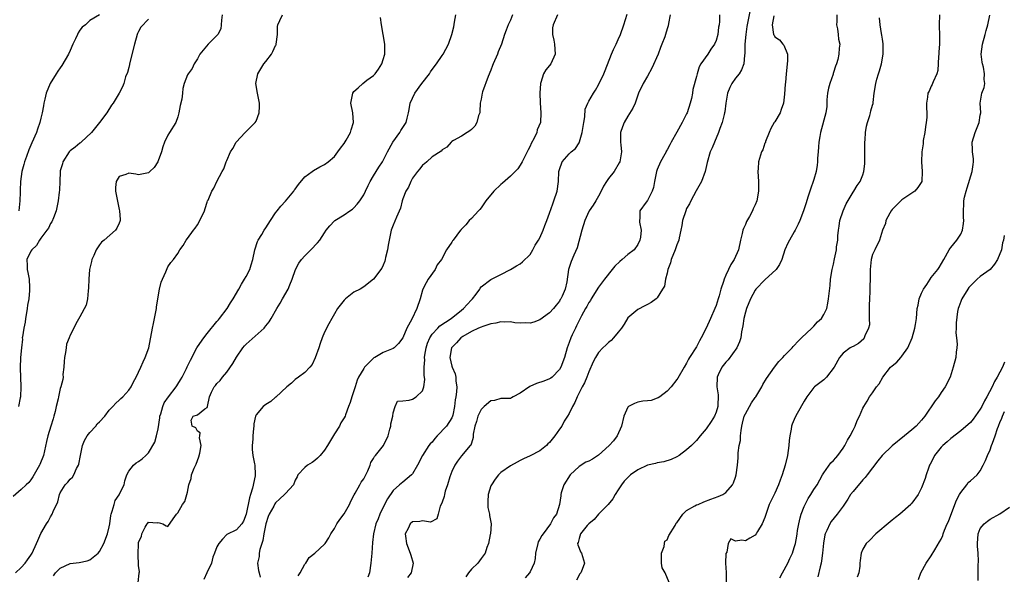
# Model space of a CAD drawing. Units: inches. Extents: x 2535000 to 2538000, y 1548000 to 1551000.
# Drawn here: x 2536855 to 2537056, y 1548443 to 1548556 of the extents above; entities that cross this region are included whole.
import ezdxf

# ---------------------------------------------------------------- set-up
doc = ezdxf.new("R2010")
doc.units = ezdxf.units.IN
doc.header["$MEASUREMENT"] = 0
doc.layers.add('LD25351548_2ft', color=21, linetype='Continuous')

msp = doc.modelspace()

# ---------------------------------------------------------------- linework, layer by layer
at = {"layer": 'LD25351548_2ft'}
for points, elevation in [([(2537003.96, 1548558.04), (2537003.34, 1548555), (2537003.33, 1548554.67), (2537003.06, 1548553), (2537002.9, 1548551), (2537002.88, 1548549.12), (2537002.8, 1548548.8), (2537002.66, 1548547), (2537002.22, 1548545.78), (2537001.7, 1548545), (2537001, 1548544.09), (2537000.22, 1548543), (2536999.79, 1548542.21), (2536999.36, 1548541), (2536999.01, 1548539), (2536998.81, 1548537.19), (2536998.76, 1548537), (2536998.64, 1548536.64), (2536998.26, 1548535), (2536997.77, 1548533.77), (2536997.5, 1548533), (2536996.66, 1548531), (2536996.18, 1548529.82), (2536995.79, 1548529), (2536995.18, 1548526.82), (2536994.8, 1548525), (2536994.01, 1548523), (2536992.92, 1548521.08), (2536991.84, 1548519), (2536991.58, 1548518.42), (2536991, 1548517.42), (2536990.8, 1548517), (2536990.12, 1548515), (2536989.99, 1548514.01), (2536989.8, 1548513), (2536989.47, 1548511.47), (2536989.41, 1548511), (2536989, 1548510.04), (2536988.64, 1548509), (2536987.82, 1548507), (2536987.67, 1548506.33), (2536987.17, 1548505), (2536987, 1548504.22), (2536986.68, 1548503), (2536986.45, 1548501.55), (2536986.09, 1548501), (2536985, 1548499.19), (2536984.78, 1548499), (2536983.73, 1548498.27), (2536983, 1548497.84), (2536982.46, 1548497.54), (2536981, 1548496.83), (2536979, 1548495.13), (2536978.2, 1548493.8), (2536977.65, 1548493), (2536977, 1548492.15), (2536976.06, 1548491), (2536975.54, 1548490.46), (2536975, 1548490.06), (2536974.47, 1548489.53), (2536973.9, 1548489), (2536973, 1548488.06), (2536972.36, 1548487), (2536971.91, 1548486.09), (2536971, 1548484.1), (2536970.57, 1548483), (2536970.15, 1548481.85), (2536969.62, 1548481), (2536968.61, 1548479), (2536968.17, 1548477.83), (2536967.69, 1548477), (2536967, 1548475.56), (2536966.66, 1548475), (2536965.98, 1548474.02), (2536965.47, 1548473), (2536965, 1548472.39), (2536964.05, 1548471), (2536963, 1548469.66), (2536962.66, 1548469.34), (2536962.36, 1548469), (2536961, 1548467.94), (2536959, 1548466.92), (2536957.67, 1548466.33), (2536957, 1548465.93), (2536956.35, 1548465.65), (2536955, 1548464.84), (2536953, 1548463.53), (2536952.52, 1548463), (2536951.84, 1548462.16), (2536951.09, 1548461), (2536951, 1548460.81), (2536950.41, 1548459), (2536950.39, 1548457.61), (2536950.34, 1548457), (2536950.37, 1548456.37), (2536950.73, 1548455), (2536950.73, 1548454.73), (2536951.06, 1548453), (2536950.9, 1548451), (2536950.86, 1548450.86), (2536950.47, 1548449), (2536950.19, 1548448.19), (2536949.81, 1548447), (2536949, 1548445.96), (2536948.32, 1548445), (2536947, 1548443.75), (2536946.43, 1548443), (2536945.84, 1548442.16)], 8112), ([(2536896.07, 1548557), (2536895.92, 1548555.92), (2536895.89, 1548555), (2536895.81, 1548554.19), (2536895.18, 1548553), (2536895, 1548552.78), (2536893.19, 1548551), (2536892.19, 1548549.81), (2536891.49, 1548549), (2536891, 1548548.03), (2536890.37, 1548547), (2536889.95, 1548546.05), (2536889.11, 1548545), (2536889, 1548544.79), (2536888.29, 1548543), (2536888.02, 1548541.98), (2536887.95, 1548541), (2536887.8, 1548539.8), (2536887.47, 1548538.53), (2536887.23, 1548537), (2536887, 1548536.17), (2536886.61, 1548535), (2536885.34, 1548533), (2536885, 1548532.41), (2536884.31, 1548531), (2536883.94, 1548530.06), (2536883.68, 1548529), (2536883, 1548527.21), (2536882.9, 1548527), (2536882.16, 1548525.84), (2536881.32, 1548525), (2536881, 1548524.71), (2536880.69, 1548524.69), (2536879, 1548524.34), (2536878.45, 1548524.45), (2536877, 1548524.66), (2536876.42, 1548524.42), (2536875, 1548523.96), (2536874.38, 1548523), (2536874.28, 1548521.72), (2536874.29, 1548521), (2536875, 1548517.26), (2536875.09, 1548517), (2536875.2, 1548515.2), (2536875.23, 1548515), (2536875.17, 1548514.83), (2536875, 1548514.49), (2536874.58, 1548513.42), (2536874.25, 1548513), (2536871.97, 1548511), (2536871.44, 1548510.56), (2536871, 1548510.03), (2536870.3, 1548509), (2536869.85, 1548507.85), (2536869.46, 1548507), (2536869.39, 1548506.61), (2536868.99, 1548504.99), (2536868.81, 1548503), (2536868.79, 1548501.21), (2536868.66, 1548500.66), (2536868.53, 1548499), (2536868.28, 1548497.72), (2536867, 1548495.32), (2536866.14, 1548493.86), (2536865.77, 1548493), (2536865, 1548491.55), (2536864.81, 1548491), (2536864.28, 1548489.72), (2536864.17, 1548489), (2536864.05, 1548488.05), (2536863.84, 1548487), (2536863.81, 1548486.19), (2536863.71, 1548485), (2536863.54, 1548483.54), (2536863.55, 1548483), (2536863.49, 1548482.51), (2536863.11, 1548481), (2536863, 1548480.65), (2536862.61, 1548479), (2536862.55, 1548478.55), (2536862.17, 1548477), (2536861.96, 1548475.96), (2536861.69, 1548475), (2536861.52, 1548474.48), (2536861.08, 1548473), (2536860.43, 1548471), (2536860.15, 1548469.85), (2536859.53, 1548467), (2536858.83, 1548465.17), (2536858.76, 1548465), (2536857.38, 1548462.62), (2536857, 1548462), (2536856.55, 1548461.45), (2536856.02, 1548461), (2536855, 1548460.01), (2536853.37, 1548458.63)], 8094), ([(2536853.81, 1548443), (2536855, 1548444.11), (2536855.79, 1548445), (2536856.32, 1548445.68), (2536857, 1548446.64), (2536857.23, 1548447), (2536858.16, 1548449), (2536858.38, 1548449.62), (2536859, 1548451.03), (2536860.14, 1548453), (2536860.5, 1548453.5), (2536861, 1548454.45), (2536861.34, 1548455), (2536861.52, 1548455.52), (2536862.52, 1548457.48), (2536862.86, 1548459), (2536863, 1548459.33), (2536864.02, 1548461), (2536864.5, 1548461.5), (2536865, 1548462.15), (2536865.48, 1548462.52), (2536865.74, 1548463), (2536866.32, 1548464.32), (2536866.72, 1548465), (2536866.79, 1548465.21), (2536867.09, 1548467), (2536867.52, 1548469), (2536867.93, 1548470.07), (2536868.47, 1548471), (2536869, 1548471.7), (2536870.23, 1548473), (2536870.56, 1548473.44), (2536871, 1548473.86), (2536872.09, 1548475), (2536873, 1548476.25), (2536873.71, 1548477), (2536874.31, 1548477.69), (2536875, 1548478.32), (2536875.38, 1548478.62), (2536875.8, 1548479), (2536877, 1548480.34), (2536877.45, 1548481), (2536877.94, 1548482.06), (2536878.47, 1548483), (2536879.45, 1548485), (2536879.9, 1548486.1), (2536880.36, 1548487), (2536881.08, 1548489), (2536881.82, 1548493), (2536882.06, 1548493.94), (2536882.65, 1548497), (2536882.67, 1548497.33), (2536883.29, 1548501), (2536883.6, 1548502.4), (2536883.85, 1548503), (2536884.54, 1548504.54), (2536884.8, 1548505.2), (2536885, 1548505.56), (2536885.61, 1548506.39), (2536886.14, 1548507), (2536887, 1548508.28), (2536887.45, 1548509), (2536888.08, 1548509.92), (2536888.73, 1548511), (2536889, 1548511.31), (2536890.2, 1548513), (2536890.55, 1548513.45), (2536891, 1548514.11), (2536891.54, 1548515), (2536892.46, 1548517), (2536892.58, 1548517.42), (2536893, 1548518.77), (2536893.09, 1548519), (2536893.19, 1548519.19), (2536893.99, 1548521), (2536894.4, 1548521.6), (2536895, 1548522.94), (2536896.07, 1548525), (2536896.42, 1548525.58), (2536896.89, 1548527), (2536897, 1548527.23), (2536897.75, 1548529), (2536898.28, 1548529.72), (2536898.96, 1548531), (2536900.76, 1548533), (2536902.84, 1548535), (2536903, 1548535.29), (2536903.62, 1548537), (2536903.71, 1548538.29), (2536903.7, 1548539), (2536903.32, 1548541), (2536902.97, 1548543), (2536903.38, 1548545), (2536903.99, 1548546.01), (2536904.61, 1548547), (2536905, 1548547.52), (2536906.15, 1548549), (2536906.44, 1548549.56), (2536907, 1548550.76), (2536907.1, 1548550.9), (2536907.14, 1548551), (2536907.4, 1548553), (2536907.39, 1548554.61), (2536907.42, 1548555), (2536907.87, 1548555.87), (2536908.42, 1548557)], 8096), ([(2536881, 1548556.16), (2536879.47, 1548554.53), (2536879, 1548553.62), (2536878.79, 1548553.21), (2536878.72, 1548553), (2536878.16, 1548551), (2536877.13, 1548547), (2536877.12, 1548546.88), (2536877, 1548546.27), (2536876.74, 1548545.26), (2536876.33, 1548544.33), (2536875.96, 1548543), (2536875.7, 1548542.3), (2536875, 1548541), (2536873.79, 1548539), (2536873.46, 1548538.54), (2536872.5, 1548537), (2536871, 1548535), (2536869.4, 1548533), (2536867.24, 1548531), (2536867.11, 1548530.89), (2536867, 1548530.83), (2536866.02, 1548529.98), (2536865, 1548529.24), (2536864.79, 1548529), (2536863.5, 1548527), (2536863.42, 1548526.58), (2536863, 1548525.13), (2536862.97, 1548524.97), (2536862.87, 1548523), (2536862.81, 1548521.19), (2536862.78, 1548520.78), (2536862.59, 1548519), (2536862.15, 1548517), (2536861.57, 1548515.57), (2536861.27, 1548514.73), (2536861, 1548514.36), (2536860.56, 1548513.44), (2536860.26, 1548513), (2536859, 1548511.38), (2536858.74, 1548511), (2536858.12, 1548509.88), (2536857.16, 1548509), (2536857, 1548508.74), (2536856.16, 1548507), (2536856.2, 1548505.8), (2536856.2, 1548505), (2536856.37, 1548504.37), (2536856.63, 1548503), (2536856.69, 1548501.31), (2536856.73, 1548501), (2536856.72, 1548500.72), (2536856.54, 1548499), (2536856.31, 1548497.69), (2536856.25, 1548497), (2536856.11, 1548496.11), (2536855.91, 1548495), (2536855.8, 1548494.2), (2536855.55, 1548493), (2536855.24, 1548491.24), (2536855.23, 1548491), (2536855.25, 1548490.75), (2536855.03, 1548489), (2536854.88, 1548487), (2536854.89, 1548486.89), (2536854.77, 1548485), (2536854.81, 1548484.81), (2536854.83, 1548483), (2536854.93, 1548481), (2536854.83, 1548479), (2536854.77, 1548478.77), (2536854.44, 1548477)], 8092), ([(2536871, 1548557.03), (2536869, 1548555.85), (2536868.12, 1548555), (2536867.49, 1548554.51), (2536867, 1548553.88), (2536866.66, 1548553.34), (2536866.52, 1548553), (2536866.12, 1548552.12), (2536865.53, 1548551), (2536865, 1548549.77), (2536864.64, 1548549), (2536863.33, 1548546.67), (2536863, 1548546.19), (2536862.49, 1548545.51), (2536862.16, 1548545), (2536860.92, 1548543), (2536860.12, 1548541), (2536859.81, 1548539.81), (2536859.63, 1548539), (2536859.56, 1548538.44), (2536859.27, 1548537), (2536859, 1548535.91), (2536858.81, 1548535), (2536858.36, 1548533.64), (2536858.11, 1548533), (2536857.15, 1548530.85), (2536856.56, 1548529.44), (2536856.08, 1548528.08), (2536855.67, 1548527), (2536855.53, 1548526.47), (2536855.16, 1548525), (2536854.89, 1548523), (2536854.8, 1548521.2), (2536854.76, 1548520.76), (2536854.7, 1548519), (2536854.52, 1548517)], 8090), ([(2536861.62, 1548442.38), (2536862.04, 1548443), (2536863, 1548443.97), (2536865, 1548444.92), (2536866.87, 1548445.13), (2536868.51, 1548445.49), (2536869, 1548445.69), (2536870.7, 1548447), (2536871, 1548447.34), (2536871.88, 1548449), (2536872.66, 1548451), (2536873, 1548452.42), (2536873.11, 1548453), (2536873.31, 1548454.69), (2536873.38, 1548455), (2536873.62, 1548455.62), (2536873.97, 1548457), (2536874.22, 1548457.78), (2536875, 1548458.92), (2536875.12, 1548459.12), (2536876.02, 1548461), (2536876.18, 1548461.82), (2536876.61, 1548463), (2536877, 1548463.77), (2536877.98, 1548465), (2536878.52, 1548465.48), (2536879, 1548465.77), (2536879.72, 1548466.28), (2536880.49, 1548467), (2536881, 1548467.53), (2536882.29, 1548469.71), (2536882.67, 1548471), (2536883, 1548472.41), (2536883.34, 1548474.66), (2536883.35, 1548475), (2536883.51, 1548475.51), (2536883.92, 1548477), (2536884.23, 1548477.77), (2536885.13, 1548479), (2536886.66, 1548481), (2536886.78, 1548481.22), (2536887, 1548481.54), (2536887.54, 1548482.46), (2536887.87, 1548483), (2536888.76, 1548484.76), (2536888.91, 1548485.09), (2536889.57, 1548486.43), (2536890.9, 1548489), (2536891, 1548489.16), (2536892.3, 1548491), (2536893, 1548491.91), (2536895, 1548494.37), (2536895.29, 1548494.71), (2536895.56, 1548495), (2536897.1, 1548497), (2536897.8, 1548498.2), (2536898.3, 1548499), (2536899.47, 1548501), (2536900.01, 1548501.99), (2536900.67, 1548503), (2536901, 1548503.59), (2536901.71, 1548505), (2536902.03, 1548505.97), (2536902.34, 1548507), (2536902.76, 1548509), (2536903.29, 1548510.71), (2536903.44, 1548511), (2536904.16, 1548512.16), (2536904.64, 1548513), (2536905, 1548513.51), (2536905.96, 1548515), (2536907, 1548516.54), (2536907.33, 1548517), (2536908.07, 1548517.93), (2536909, 1548518.95), (2536910.71, 1548521), (2536910.82, 1548521.18), (2536911, 1548521.4), (2536911.67, 1548522.33), (2536913, 1548523.9), (2536914.47, 1548525), (2536914.76, 1548525.24), (2536916.04, 1548525.96), (2536917, 1548526.42), (2536917.77, 1548527), (2536919, 1548528.05), (2536919.71, 1548529), (2536920.24, 1548529.76), (2536921, 1548530.74), (2536921.41, 1548531.41), (2536922.31, 1548533), (2536922.46, 1548533.54), (2536922.93, 1548535), (2536922.78, 1548537), (2536922.35, 1548539), (2536922.75, 1548541), (2536923, 1548541.33), (2536923.9, 1548542.1), (2536924.82, 1548543), (2536925.65, 1548543.65), (2536927, 1548544.66), (2536927.33, 1548545), (2536928.05, 1548545.95), (2536928.72, 1548547), (2536929, 1548547.91), (2536929.3, 1548549), (2536929.32, 1548551), (2536928.99, 1548553), (2536928.63, 1548555), (2536928.46, 1548556.46)], 8098), ([(2536878.88, 1548441), (2536879.08, 1548442.92), (2536879.14, 1548443), (2536879.2, 1548443.21), (2536879, 1548444.49), (2536878.9, 1548446.9), (2536878.96, 1548448.96), (2536879, 1548449.25), (2536879.58, 1548450.42), (2536879.66, 1548451), (2536880.32, 1548452.32), (2536880.74, 1548453), (2536880.87, 1548453.13), (2536881, 1548453.38), (2536882.78, 1548453.22), (2536883, 1548453.31), (2536883.93, 1548453), (2536884.64, 1548452.63), (2536885, 1548452.47), (2536886.07, 1548454.07), (2536886.73, 1548455), (2536887, 1548455.28), (2536887.97, 1548457), (2536888.41, 1548457.59), (2536888.88, 1548459), (2536889, 1548459.49), (2536889.27, 1548461), (2536889.72, 1548462.28), (2536889.84, 1548463), (2536890.38, 1548464.38), (2536890.76, 1548465.24), (2536891, 1548465.95), (2536891.3, 1548466.7), (2536891.49, 1548467.49), (2536891.76, 1548469), (2536891.43, 1548470.57), (2536891.53, 1548471), (2536891.59, 1548471.6), (2536891, 1548471.97), (2536890.66, 1548472.66), (2536889.92, 1548473), (2536889.77, 1548474.23), (2536890.13, 1548475), (2536891, 1548475.3), (2536892.52, 1548476.52), (2536893, 1548476.77), (2536893.07, 1548477), (2536893.49, 1548479), (2536893.89, 1548479.89), (2536894.43, 1548481), (2536894.71, 1548481.29), (2536895, 1548481.66), (2536895.67, 1548482.33), (2536896.15, 1548483), (2536897, 1548484.03), (2536898.24, 1548485.76), (2536899, 1548487.1), (2536900.32, 1548489), (2536900.63, 1548489.37), (2536901, 1548489.75), (2536904.63, 1548493), (2536904.81, 1548493.19), (2536905, 1548493.47), (2536905.71, 1548494.29), (2536906.09, 1548495), (2536907.22, 1548497), (2536907.9, 1548498.1), (2536908.42, 1548499), (2536909.54, 1548501), (2536909.88, 1548501.88), (2536910.36, 1548503), (2536911.07, 1548505), (2536911.75, 1548506.25), (2536912.3, 1548507), (2536913, 1548507.78), (2536914.2, 1548509), (2536915.56, 1548510.44), (2536916.01, 1548511), (2536917, 1548512.51), (2536917.35, 1548513), (2536918.07, 1548513.93), (2536919, 1548514.94), (2536919.07, 1548515), (2536921, 1548516.16), (2536922.19, 1548517), (2536922.68, 1548517.32), (2536923, 1548517.59), (2536923.69, 1548518.31), (2536924.18, 1548519), (2536925, 1548520.26), (2536925.37, 1548521), (2536925.88, 1548522.12), (2536926.33, 1548523), (2536927, 1548524.16), (2536928.08, 1548525.92), (2536928.83, 1548527), (2536929, 1548527.27), (2536929.86, 1548529), (2536930.94, 1548531), (2536932.4, 1548533), (2536932.61, 1548533.39), (2536933.67, 1548535), (2536933.88, 1548535.88), (2536934.17, 1548537), (2536934.31, 1548537.69), (2536934.52, 1548539), (2536935.44, 1548541), (2536936.91, 1548543), (2536938.44, 1548545), (2536938.65, 1548545.35), (2536939, 1548545.85), (2536939.89, 1548547), (2536941, 1548548.71), (2536941.23, 1548549), (2536942.3, 1548551), (2536943, 1548553), (2536943.4, 1548554.6), (2536943.56, 1548555.56), (2536943.86, 1548557)], 8100), ([(2536955.44, 1548557), (2536955, 1548555.96), (2536954.53, 1548555), (2536954.09, 1548553.91), (2536953.77, 1548553), (2536953.15, 1548551), (2536952.5, 1548549.5), (2536952.33, 1548549), (2536951.46, 1548547), (2536951.35, 1548546.65), (2536951, 1548545.74), (2536950.44, 1548544.44), (2536949.31, 1548541.31), (2536949.21, 1548541), (2536949, 1548539.77), (2536948.82, 1548539), (2536948.75, 1548537.25), (2536948.7, 1548537), (2536948.48, 1548536.48), (2536948.13, 1548535), (2536947.7, 1548534.3), (2536947, 1548533.58), (2536946.69, 1548533.31), (2536946.13, 1548533), (2536945, 1548532.26), (2536943.32, 1548531.32), (2536943, 1548531.12), (2536942.86, 1548531), (2536942.02, 1548529.98), (2536941, 1548529.46), (2536940.82, 1548529.18), (2536939, 1548527.98), (2536937.88, 1548527), (2536937.42, 1548526.58), (2536937, 1548526.28), (2536936.46, 1548525.54), (2536936, 1548525), (2536935, 1548523.65), (2536934.61, 1548523), (2536934.18, 1548521.82), (2536933.62, 1548521), (2536933, 1548519.4), (2536932.87, 1548519), (2536932.5, 1548517.5), (2536931.68, 1548515.68), (2536931, 1548514.04), (2536930.64, 1548513), (2536930.17, 1548511), (2536929.97, 1548509.97), (2536929.83, 1548509), (2536929.47, 1548507.47), (2536929.39, 1548507), (2536929.31, 1548506.69), (2536929, 1548505.9), (2536928.72, 1548505.28), (2536926.97, 1548503), (2536925, 1548501.45), (2536924.26, 1548501), (2536923, 1548500.33), (2536921.26, 1548499), (2536921, 1548498.75), (2536919.67, 1548497), (2536919, 1548495.92), (2536918.47, 1548495), (2536917.87, 1548493.87), (2536917, 1548492.16), (2536916.53, 1548491), (2536916.11, 1548489.89), (2536915.82, 1548489), (2536915.09, 1548486.91), (2536914.44, 1548485.56), (2536914, 1548485), (2536913, 1548483.91), (2536911.67, 1548483), (2536911, 1548482.5), (2536910.22, 1548481.78), (2536909.32, 1548481), (2536907.07, 1548478.93), (2536907, 1548478.89), (2536906.01, 1548477.99), (2536905, 1548477.43), (2536904.46, 1548477), (2536903, 1548475.28), (2536902.86, 1548475), (2536902.55, 1548473.45), (2536902.52, 1548473), (2536902.5, 1548472.5), (2536902.35, 1548471), (2536902.32, 1548470.32), (2536902.21, 1548469), (2536902.23, 1548468.23), (2536902.35, 1548467), (2536902.7, 1548465.3), (2536902.73, 1548465), (2536902.83, 1548463), (2536902.81, 1548462.81), (2536902.29, 1548460.29), (2536901.88, 1548459), (2536901.65, 1548458.35), (2536901, 1548455), (2536900.45, 1548453.55), (2536900.06, 1548453), (2536899, 1548451.81), (2536897, 1548450.85), (2536896.15, 1548449.85), (2536895.37, 1548449), (2536895, 1548448.31), (2536894.53, 1548447), (2536894.2, 1548446.2), (2536893.92, 1548445), (2536892.93, 1548443), (2536892.34, 1548441.66)], 8102), ([(2536964.58, 1548557), (2536963.69, 1548555), (2536963.61, 1548554.39), (2536963.58, 1548553), (2536963.86, 1548551.86), (2536963.98, 1548551), (2536964.1, 1548549), (2536963.23, 1548547), (2536963, 1548546.69), (2536962.23, 1548545.77), (2536961.76, 1548545), (2536961.2, 1548543.2), (2536961.11, 1548543), (2536961, 1548541), (2536961.06, 1548539.06), (2536961.23, 1548537), (2536961.1, 1548535), (2536960.48, 1548533.52), (2536960.37, 1548533), (2536959.81, 1548531.81), (2536959.24, 1548530.76), (2536959, 1548530.22), (2536958.58, 1548529.42), (2536958.38, 1548529), (2536957.36, 1548527), (2536957, 1548526.34), (2536956.47, 1548525.53), (2536955.97, 1548525), (2536955, 1548524.07), (2536953.39, 1548522.61), (2536953, 1548522.34), (2536951.58, 1548521), (2536949.95, 1548519), (2536949, 1548517.62), (2536948.74, 1548517.26), (2536948.43, 1548517), (2536947, 1548515.41), (2536946.55, 1548515), (2536945.86, 1548514.14), (2536945, 1548513.25), (2536944.89, 1548513.11), (2536944.77, 1548513), (2536943.31, 1548511), (2536943.15, 1548510.85), (2536943, 1548510.57), (2536941.94, 1548509), (2536940.88, 1548507), (2536940.04, 1548505.96), (2536939.6, 1548505), (2536938.19, 1548503), (2536937.74, 1548502.26), (2536937.07, 1548501), (2536937, 1548500.79), (2536936.54, 1548499), (2536935.88, 1548497), (2536934.81, 1548494.81), (2536933.83, 1548493), (2536932.99, 1548491), (2536932.13, 1548489.87), (2536931.24, 1548489), (2536931, 1548488.86), (2536929, 1548488.04), (2536927.26, 1548487), (2536927.09, 1548486.91), (2536927, 1548486.84), (2536925.16, 1548485), (2536925, 1548484.76), (2536923.94, 1548483), (2536923.65, 1548482.35), (2536923.23, 1548481), (2536923, 1548480.18), (2536922.56, 1548479), (2536922.22, 1548477.78), (2536921.91, 1548477), (2536921.3, 1548475.3), (2536921.21, 1548475), (2536921, 1548474.67), (2536920.32, 1548473.68), (2536920.03, 1548473), (2536919, 1548471.43), (2536917.59, 1548469), (2536917, 1548468.08), (2536916.1, 1548467), (2536915.58, 1548466.42), (2536915, 1548465.96), (2536914.44, 1548465.56), (2536913.53, 1548465), (2536913, 1548464.52), (2536911.55, 1548463), (2536911.37, 1548462.63), (2536911, 1548461.95), (2536910.62, 1548461), (2536909, 1548459.23), (2536908.84, 1548459), (2536907.86, 1548458.14), (2536907, 1548457.28), (2536906.87, 1548457.13), (2536906.64, 1548456.64), (2536905.69, 1548455), (2536905.5, 1548454.5), (2536905.01, 1548453), (2536904.62, 1548451), (2536904.4, 1548449.6), (2536903.76, 1548447.76), (2536903.62, 1548447), (2536903.63, 1548446.37), (2536903.31, 1548445), (2536903.49, 1548443.49), (2536903.66, 1548443), (2536903.85, 1548442.15)], 8104), ([(2536911.63, 1548442.37), (2536912.01, 1548443), (2536913, 1548444.79), (2536913.17, 1548445), (2536913.86, 1548446.14), (2536915, 1548447), (2536917, 1548448.87), (2536917.12, 1548449), (2536917.87, 1548450.13), (2536918.26, 1548451), (2536919, 1548452.03), (2536919.52, 1548453), (2536920.13, 1548453.87), (2536921, 1548455.05), (2536922.13, 1548457), (2536922.38, 1548457.62), (2536923.06, 1548458.94), (2536923.26, 1548459.26), (2536924.22, 1548461), (2536924.48, 1548461.52), (2536925, 1548462.24), (2536925.84, 1548463.84), (2536926.33, 1548465), (2536926.46, 1548465.54), (2536927, 1548466.34), (2536927.2, 1548466.8), (2536927.39, 1548467), (2536929.05, 1548469), (2536929.99, 1548471), (2536930.34, 1548472.34), (2536930.55, 1548473), (2536930.57, 1548473.43), (2536930.92, 1548475), (2536931, 1548475.73), (2536931.46, 1548477), (2536931.9, 1548478.1), (2536933, 1548478.16), (2536934.29, 1548478.29), (2536935, 1548478.5), (2536935.72, 1548479), (2536937, 1548480.2), (2536937.28, 1548481), (2536937.51, 1548482.49), (2536937.45, 1548483), (2536937.35, 1548483.35), (2536937.37, 1548485), (2536937.47, 1548486.53), (2536937.43, 1548487), (2536937.5, 1548487.5), (2536937.78, 1548489), (2536938.07, 1548489.93), (2536938.52, 1548491), (2536939, 1548491.75), (2536940.12, 1548493), (2536940.55, 1548493.45), (2536942.9, 1548495), (2536945, 1548496.7), (2536945.42, 1548497), (2536946.14, 1548497.86), (2536947, 1548498.79), (2536947.23, 1548499), (2536947.95, 1548499.95), (2536948.71, 1548501), (2536948.8, 1548501.2), (2536949, 1548501.43), (2536951, 1548502.97), (2536953, 1548503.95), (2536955, 1548504.96), (2536956.25, 1548505.75), (2536957, 1548506.15), (2536957.46, 1548506.54), (2536959, 1548508.06), (2536959.55, 1548509), (2536960.05, 1548509.95), (2536960.74, 1548511), (2536961, 1548511.48), (2536961.67, 1548513), (2536962.02, 1548513.98), (2536962.44, 1548515), (2536963, 1548516.5), (2536963.62, 1548518.38), (2536963.86, 1548519), (2536964.51, 1548521), (2536964.83, 1548523), (2536964.91, 1548525), (2536965, 1548525.41), (2536965.56, 1548527), (2536967, 1548528.62), (2536967.37, 1548529), (2536968.26, 1548529.74), (2536969, 1548530.87), (2536969.07, 1548531), (2536969.08, 1548531.08), (2536969.66, 1548533), (2536969.96, 1548535), (2536970.21, 1548536.21), (2536970.26, 1548537.74), (2536970.8, 1548539), (2536971, 1548539.38), (2536971.93, 1548541), (2536972.36, 1548541.64), (2536973, 1548542.73), (2536974.07, 1548545), (2536974.35, 1548545.65), (2536975.67, 1548549), (2536976.06, 1548549.94), (2536976.57, 1548551), (2536977, 1548552.01), (2536977.47, 1548553), (2536978.17, 1548555), (2536978.84, 1548557.16)], 8106), ([(2536987.63, 1548557), (2536987.27, 1548555.27), (2536987.19, 1548554.81), (2536987, 1548554.19), (2536986.69, 1548553), (2536986.53, 1548552.53), (2536985.96, 1548551), (2536985.67, 1548550.33), (2536985.16, 1548549), (2536983.87, 1548546.13), (2536983, 1548544.51), (2536982.12, 1548543), (2536981.19, 1548541), (2536980.46, 1548539), (2536980.02, 1548537.98), (2536979, 1548536.32), (2536978.2, 1548535), (2536977.9, 1548534.11), (2536977.48, 1548533), (2536977.5, 1548531.5), (2536977.49, 1548531), (2536977.52, 1548530.48), (2536977.68, 1548529), (2536977.36, 1548527), (2536977.24, 1548526.76), (2536976.16, 1548525), (2536975, 1548523.56), (2536974.62, 1548523), (2536974.01, 1548521.99), (2536973.54, 1548521), (2536973, 1548519.94), (2536972.42, 1548519), (2536971.89, 1548518.11), (2536971.09, 1548517), (2536971, 1548516.82), (2536970.19, 1548515), (2536969.58, 1548513), (2536968.59, 1548509.41), (2536967.93, 1548507.93), (2536967.4, 1548506.6), (2536966.88, 1548505), (2536966.48, 1548502.48), (2536966.14, 1548501), (2536965.53, 1548499.53), (2536965.29, 1548499), (2536965.17, 1548498.83), (2536965, 1548498.51), (2536964.31, 1548497.69), (2536963.76, 1548497), (2536963, 1548496.13), (2536961, 1548494.7), (2536959.78, 1548494.22), (2536959, 1548493.99), (2536958.09, 1548494.09), (2536957, 1548494.02), (2536955.91, 1548494.09), (2536955, 1548494.32), (2536953.76, 1548494.24), (2536953, 1548494.31), (2536951.97, 1548494.03), (2536951, 1548493.88), (2536949.36, 1548493.36), (2536949, 1548493.23), (2536948.44, 1548493), (2536947, 1548492.33), (2536945.29, 1548491.29), (2536944.83, 1548491), (2536943.99, 1548490.01), (2536942.96, 1548489), (2536942.58, 1548487), (2536943, 1548485.24), (2536943.09, 1548485), (2536943.69, 1548483.69), (2536943.85, 1548483), (2536943.83, 1548482.17), (2536944, 1548481), (2536943.97, 1548479.97), (2536943.81, 1548479), (2536943.67, 1548478.33), (2536943.58, 1548477), (2536943.23, 1548475.23), (2536943.17, 1548475), (2536943, 1548474.66), (2536941.94, 1548473), (2536940.02, 1548471), (2536939.54, 1548470.46), (2536939, 1548469.73), (2536938.61, 1548469.39), (2536938.31, 1548469), (2536937.03, 1548467), (2536936, 1548465), (2536935, 1548463.24), (2536934.78, 1548463), (2536933, 1548461.56), (2536932.33, 1548461), (2536931, 1548459.82), (2536929.89, 1548458.11), (2536929, 1548456.39), (2536928.32, 1548455), (2536927.96, 1548454.04), (2536927.51, 1548453), (2536926.98, 1548451), (2536926.78, 1548449.22), (2536926.66, 1548447), (2536926.44, 1548445), (2536926.16, 1548443), (2536925.87, 1548442.13)], 8108), ([(2536997.68, 1548557), (2536997.68, 1548555.68), (2536997.63, 1548555), (2536997.52, 1548554.48), (2536997.39, 1548553), (2536997, 1548551.8), (2536996.67, 1548551), (2536995.97, 1548550.03), (2536995.3, 1548549), (2536993.91, 1548547), (2536993.58, 1548546.42), (2536993.13, 1548545), (2536993, 1548544.46), (2536992.26, 1548541.74), (2536992.17, 1548541), (2536991.96, 1548539.96), (2536991.73, 1548539), (2536991.1, 1548537), (2536991, 1548536.78), (2536990.06, 1548535), (2536989, 1548533.04), (2536987.86, 1548531), (2536987.57, 1548530.43), (2536987, 1548529.41), (2536986.84, 1548529.16), (2536986.78, 1548529), (2536986.53, 1548528.53), (2536985.68, 1548527), (2536985, 1548525.41), (2536984.85, 1548525), (2536984.45, 1548523), (2536984.24, 1548521.76), (2536983.96, 1548521), (2536983, 1548519.06), (2536982.73, 1548518.73), (2536981.42, 1548517), (2536981.46, 1548515.46), (2536981.39, 1548515), (2536981.37, 1548514.63), (2536981.7, 1548513), (2536981.58, 1548511.58), (2536981.44, 1548511), (2536981, 1548510.12), (2536980.27, 1548509), (2536979, 1548508.04), (2536977.81, 1548507), (2536977.35, 1548506.65), (2536976.31, 1548505.69), (2536975.79, 1548505), (2536974.22, 1548503), (2536973, 1548501.4), (2536972.83, 1548501.17), (2536972.28, 1548500.28), (2536971.48, 1548499), (2536971.32, 1548498.68), (2536971, 1548498.24), (2536970.59, 1548497.41), (2536970.34, 1548497), (2536969.5, 1548495.5), (2536969.16, 1548494.84), (2536969, 1548494.56), (2536968.52, 1548493.48), (2536968.26, 1548493), (2536967.62, 1548491.62), (2536967.34, 1548491), (2536967, 1548490.05), (2536966.58, 1548489), (2536966.01, 1548487), (2536965.28, 1548485), (2536965, 1548484.56), (2536963.49, 1548483), (2536963.21, 1548482.79), (2536963, 1548482.68), (2536961.8, 1548482.2), (2536960.28, 1548481.72), (2536958.95, 1548481.05), (2536957, 1548479.7), (2536955.53, 1548479), (2536955.21, 1548478.79), (2536955, 1548478.64), (2536953.4, 1548478.6), (2536953, 1548478.65), (2536951.76, 1548478.24), (2536951, 1548478.18), (2536949.62, 1548477), (2536949, 1548476.37), (2536948.33, 1548475), (2536948.06, 1548473.94), (2536947.73, 1548473), (2536947.36, 1548471.36), (2536947.37, 1548470.63), (2536947, 1548469.53), (2536946.89, 1548469.11), (2536946.78, 1548469), (2536945, 1548466.93), (2536944.17, 1548465.83), (2536943.65, 1548465), (2536943, 1548463.72), (2536942.59, 1548462.59), (2536942.15, 1548461), (2536941.66, 1548459.66), (2536941.49, 1548459), (2536941.41, 1548458.59), (2536941, 1548457.47), (2536940.9, 1548457.1), (2536940.65, 1548456.65), (2536940.21, 1548455), (2536939.94, 1548454.06), (2536938.67, 1548453.33), (2536937, 1548453.64), (2536936.5, 1548453.5), (2536935, 1548453.41), (2536934.5, 1548453), (2536934.06, 1548452.06), (2536933.48, 1548451), (2536933.51, 1548450.49), (2536933.72, 1548449), (2536934.52, 1548447), (2536934.62, 1548446.62), (2536935.12, 1548445), (2536934.68, 1548443), (2536933.94, 1548442.06)], 8110), ([(2537008.8, 1548556.8), (2537008.46, 1548555), (2537008.77, 1548553), (2537008.85, 1548552.85), (2537009, 1548552.56), (2537009.95, 1548551.95), (2537010.67, 1548551), (2537010.83, 1548550.83), (2537011.58, 1548549), (2537011.63, 1548547.63), (2537011.34, 1548545), (2537011.18, 1548543.18), (2537011.14, 1548542.86), (2537011, 1548540.81), (2537010.78, 1548539), (2537010.34, 1548537.66), (2537010.14, 1548537), (2537009, 1548535.19), (2537008.9, 1548535), (2537008.19, 1548533.81), (2537007.89, 1548533), (2537007.14, 1548531.14), (2537007.08, 1548530.92), (2537007, 1548530.77), (2537006.54, 1548529.47), (2537006.3, 1548529), (2537005.68, 1548527), (2537005.6, 1548525.6), (2537005.53, 1548525), (2537005.68, 1548523), (2537005.71, 1548522.29), (2537005.7, 1548521), (2537005.32, 1548519), (2537005, 1548518.2), (2537004.62, 1548517.38), (2537004.46, 1548517), (2537003.84, 1548515.84), (2537003.23, 1548514.77), (2537003, 1548514.18), (2537002.6, 1548513.4), (2537002.48, 1548513), (2537002.35, 1548512.35), (2537002.03, 1548511), (2537001.62, 1548509), (2537000.73, 1548507), (2537000.02, 1548505.98), (2536999.58, 1548505), (2536999, 1548503.8), (2536998.65, 1548503), (2536998.52, 1548502.52), (2536997.99, 1548501), (2536997.64, 1548499.64), (2536997.45, 1548499), (2536997, 1548497.61), (2536996.76, 1548497), (2536995.84, 1548495), (2536995, 1548493.03), (2536993.98, 1548491), (2536993.62, 1548490.38), (2536993, 1548489.16), (2536991.6, 1548487), (2536991.36, 1548486.64), (2536991, 1548485.83), (2536990.46, 1548485), (2536989.2, 1548482.8), (2536989, 1548482.49), (2536987.82, 1548481), (2536987, 1548480.13), (2536985.51, 1548479), (2536985.21, 1548478.79), (2536985, 1548478.69), (2536983.76, 1548478.24), (2536983, 1548478.14), (2536982.07, 1548478.07), (2536981, 1548477.88), (2536980.37, 1548477.63), (2536979.14, 1548477), (2536979, 1548476.88), (2536978.16, 1548475), (2536977.7, 1548473), (2536976.8, 1548471), (2536976.05, 1548469.95), (2536975.18, 1548469), (2536973, 1548467.04), (2536971.76, 1548466.24), (2536971, 1548465.83), (2536970.41, 1548465.59), (2536969, 1548464.74), (2536967.18, 1548463), (2536965.92, 1548461), (2536965.35, 1548459.35), (2536965.27, 1548459), (2536965.27, 1548458.73), (2536965.03, 1548457), (2536964.42, 1548455), (2536963.78, 1548454.22), (2536963.16, 1548453), (2536961.66, 1548451), (2536961.4, 1548450.6), (2536961, 1548449.85), (2536960.68, 1548449.32), (2536960.58, 1548449), (2536960.13, 1548447), (2536960.07, 1548445.93), (2536959.85, 1548445), (2536959, 1548443.22), (2536958.85, 1548443), (2536958.01, 1548441.98)], 8114), ([(2537021.66, 1548557), (2537021.68, 1548555.68), (2537021.64, 1548555), (2537021.81, 1548554.19), (2537021.97, 1548553), (2537022.04, 1548552.04), (2537022.27, 1548551), (2537022.2, 1548550.2), (2537022.13, 1548549), (2537021.87, 1548547.87), (2537021.63, 1548547), (2537021.43, 1548546.57), (2537021, 1548545.22), (2537020.94, 1548545.06), (2537020.91, 1548544.91), (2537020.24, 1548543), (2537019.98, 1548542.02), (2537019.81, 1548541), (2537019.68, 1548539.68), (2537019.65, 1548539), (2537019.67, 1548538.33), (2537019.47, 1548537), (2537018.34, 1548533), (2537018.19, 1548532.19), (2537018.01, 1548531), (2537017.97, 1548530.03), (2537017.85, 1548529), (2537017.76, 1548527.76), (2537017.75, 1548527), (2537017.68, 1548526.32), (2537017.47, 1548525), (2537017, 1548523.37), (2537016.88, 1548523), (2537016.37, 1548521.63), (2537016.15, 1548521), (2537015.79, 1548519.79), (2537015.4, 1548518.6), (2537014.91, 1548517), (2537014.13, 1548515), (2537013.78, 1548514.22), (2537013.18, 1548513), (2537013, 1548512.68), (2537011.99, 1548511), (2537011.65, 1548510.35), (2537011.05, 1548509), (2537010.45, 1548507), (2537009.98, 1548506.02), (2537009.3, 1548505), (2537007, 1548502.9), (2537005.16, 1548501), (2537005, 1548500.78), (2537004.02, 1548499), (2537003.21, 1548497), (2537003, 1548496.26), (2537002.68, 1548495), (2537002.5, 1548493.5), (2537002.24, 1548492.24), (2537002.06, 1548491), (2537001.79, 1548490.21), (2537001.23, 1548489), (2536999.46, 1548486.54), (2536999, 1548486.07), (2536998.21, 1548485), (2536997.47, 1548483.47), (2536997.26, 1548483), (2536997.16, 1548481), (2536997.41, 1548479.41), (2536997.44, 1548479), (2536997.39, 1548477.39), (2536997.34, 1548477), (2536997, 1548475.84), (2536996.66, 1548475), (2536996.04, 1548473.96), (2536995, 1548472.45), (2536993.77, 1548471), (2536993, 1548470.04), (2536992.5, 1548469.5), (2536991.98, 1548469), (2536991, 1548468.13), (2536989.45, 1548467), (2536989, 1548466.72), (2536987.82, 1548466.18), (2536986.33, 1548465.67), (2536985, 1548465.49), (2536984.64, 1548465.36), (2536983, 1548465.01), (2536981, 1548464.07), (2536979.55, 1548463), (2536979.25, 1548462.75), (2536978.25, 1548461.75), (2536977.66, 1548461), (2536977, 1548459.96), (2536976.36, 1548459), (2536975.9, 1548458.1), (2536974.96, 1548457), (2536973, 1548454.98), (2536972.12, 1548453.88), (2536971, 1548453.05), (2536970.68, 1548452.68), (2536969.3, 1548451), (2536969, 1548450.01), (2536968.81, 1548449.19), (2536968.72, 1548449), (2536968.74, 1548448.74), (2536969, 1548448.02), (2536969.3, 1548447.3), (2536969.5, 1548447), (2536969.69, 1548446.31), (2536970.14, 1548445), (2536969.66, 1548443.66), (2536969.36, 1548443), (2536969.19, 1548442.81), (2536968.48, 1548441.52)], 8116), ([(2536987.45, 1548441), (2536986.62, 1548443), (2536986.01, 1548444.01), (2536985.87, 1548445), (2536985.89, 1548446.11), (2536985.84, 1548447), (2536986.37, 1548448.37), (2536986.49, 1548449), (2536986.54, 1548449.46), (2536987, 1548449.74), (2536987.39, 1548450.61), (2536988.65, 1548452.65), (2536988.82, 1548453), (2536988.87, 1548453.13), (2536989, 1548453.24), (2536990.2, 1548455), (2536991, 1548455.77), (2536992.69, 1548456.69), (2536993, 1548456.89), (2536993.35, 1548457), (2536994.48, 1548457.52), (2536995.92, 1548458.08), (2536997.41, 1548458.59), (2536998.39, 1548459), (2536999, 1548459.43), (2537000.39, 1548461), (2537000.6, 1548461.4), (2537001, 1548462.55), (2537001.14, 1548463), (2537001.41, 1548465), (2537001.53, 1548466.47), (2537001.55, 1548467.55), (2537001.74, 1548469), (2537001.97, 1548470.03), (2537002.02, 1548471), (2537002.12, 1548472.12), (2537002.29, 1548473), (2537002.44, 1548473.56), (2537002.78, 1548475), (2537003, 1548475.48), (2537004.27, 1548477.73), (2537005, 1548478.83), (2537005.13, 1548479), (2537005.33, 1548479.33), (2537006.34, 1548481), (2537006.54, 1548481.46), (2537007.3, 1548482.7), (2537008.95, 1548485.05), (2537009.82, 1548486.18), (2537010.63, 1548487), (2537011, 1548487.44), (2537012.54, 1548489), (2537012.75, 1548489.25), (2537013, 1548489.48), (2537013.7, 1548490.3), (2537014.48, 1548491), (2537016.58, 1548493), (2537016.77, 1548493.23), (2537017, 1548493.42), (2537017.73, 1548494.27), (2537018.57, 1548495), (2537019, 1548495.76), (2537019.62, 1548497), (2537019.86, 1548498.14), (2537020.01, 1548499), (2537020.1, 1548500.1), (2537020.3, 1548501.7), (2537020.43, 1548503), (2537020.74, 1548505), (2537021, 1548506.09), (2537021.19, 1548507.19), (2537021.59, 1548509), (2537021.64, 1548509.64), (2537021.87, 1548511), (2537021.87, 1548511.87), (2537022.01, 1548513), (2537022.17, 1548513.83), (2537022.32, 1548515), (2537022.98, 1548517), (2537023.62, 1548518.38), (2537025, 1548520.79), (2537025.16, 1548521), (2537025.87, 1548522.13), (2537026.44, 1548523), (2537027, 1548524.34), (2537027.24, 1548525), (2537027.44, 1548526.56), (2537027.39, 1548530.61), (2537027.42, 1548531), (2537027.48, 1548531.48), (2537027.56, 1548533), (2537027.75, 1548534.25), (2537027.95, 1548535), (2537028.44, 1548536.44), (2537028.58, 1548537), (2537028.62, 1548537.38), (2537029, 1548538.54), (2537029.1, 1548538.9), (2537029.14, 1548539.14), (2537029.32, 1548541), (2537029.64, 1548543), (2537029.85, 1548543.85), (2537030.19, 1548545), (2537030.4, 1548545.6), (2537030.8, 1548547), (2537031.19, 1548549), (2537031.13, 1548551.13), (2537031, 1548552.04), (2537030.89, 1548552.9), (2537030.8, 1548553.2), (2537030.54, 1548555), (2537030.43, 1548556.43)], 8118), ([(2537042.65, 1548557), (2537042.62, 1548555), (2537042.67, 1548552.67), (2537042.64, 1548551), (2537042.56, 1548549.44), (2537042.55, 1548549), (2537042.49, 1548548.49), (2537042.34, 1548545.66), (2537042.1, 1548545), (2537041.36, 1548543.36), (2537041.26, 1548543), (2537041.19, 1548542.81), (2537041, 1548542.42), (2537040.57, 1548541.43), (2537040.3, 1548541), (2537040.22, 1548540.22), (2537040.03, 1548539), (2537039.99, 1548538.01), (2537040.08, 1548537), (2537040.08, 1548536.08), (2537039.96, 1548535), (2537039.84, 1548534.16), (2537039.66, 1548533), (2537039.36, 1548531.36), (2537039.33, 1548531), (2537039.34, 1548530.66), (2537039.07, 1548529), (2537038.96, 1548527), (2537039.13, 1548525), (2537039.03, 1548523), (2537038.24, 1548521.76), (2537037.66, 1548521), (2537037, 1548520.58), (2537035, 1548519.23), (2537033, 1548517.25), (2537032.79, 1548517), (2537032.49, 1548516.49), (2537031.69, 1548515), (2537031.61, 1548514.39), (2537031.03, 1548513), (2537030.41, 1548511), (2537029.43, 1548509), (2537029, 1548508.06), (2537028.71, 1548507), (2537028.52, 1548505), (2537028.53, 1548504.53), (2537028.52, 1548503), (2537028.43, 1548501.57), (2537028.46, 1548500.46), (2537028.36, 1548499), (2537028.32, 1548497.68), (2537028.32, 1548497), (2537028.3, 1548496.3), (2537028.33, 1548495), (2537028.34, 1548493.66), (2537028.19, 1548493), (2537027.43, 1548491.43), (2537027.3, 1548491), (2537027.18, 1548490.82), (2537026.13, 1548489.87), (2537025, 1548489.28), (2537024.83, 1548489.17), (2537024.43, 1548489), (2537023, 1548487.89), (2537022.24, 1548487), (2537021.17, 1548485), (2537019.6, 1548483), (2537019, 1548482.47), (2537018.19, 1548481.81), (2537017.12, 1548481), (2537017, 1548480.89), (2537015.53, 1548479), (2537015, 1548478.1), (2537013.56, 1548475.56), (2537013.17, 1548474.83), (2537012.59, 1548473.41), (2537012.46, 1548473), (2537012.38, 1548472.38), (2537012.09, 1548471), (2537011.96, 1548470.04), (2537011.89, 1548469), (2537011.61, 1548467), (2537011.12, 1548465), (2537010.51, 1548463), (2537010.08, 1548461.92), (2537009.79, 1548461), (2537009, 1548459.28), (2537007.89, 1548457), (2537007.32, 1548455.32), (2537007, 1548454.29), (2537006.45, 1548453), (2537005.47, 1548451.47), (2537005.19, 1548451), (2537005, 1548450.73), (2537003.88, 1548450.12), (2537003, 1548449.52), (2537002.29, 1548449.71), (2537001, 1548449.49), (2537000.05, 1548449.95), (2536999.5, 1548449), (2536999.24, 1548447.24), (2536999.03, 1548446.97), (2536998.91, 1548445), (2536999.06, 1548443.06), (2536999.1, 1548441)], 8120), ([(2537010.03, 1548441.97), (2537010.61, 1548443), (2537011.69, 1548445), (2537012.09, 1548445.91), (2537012.61, 1548447), (2537013, 1548448.19), (2537013.22, 1548449), (2537013.52, 1548450.48), (2537013.58, 1548451), (2537013.67, 1548451.67), (2537013.9, 1548453), (2537014.21, 1548454.21), (2537014.38, 1548455), (2537015, 1548456.57), (2537015.2, 1548457), (2537015.84, 1548458.16), (2537016.37, 1548459), (2537017, 1548460.03), (2537017.65, 1548461), (2537018.78, 1548463), (2537019, 1548463.42), (2537020.49, 1548465.51), (2537021, 1548465.99), (2537021.48, 1548466.52), (2537021.9, 1548467), (2537023, 1548468.45), (2537023.35, 1548469), (2537023.88, 1548470.12), (2537024.43, 1548471), (2537025, 1548472.18), (2537025.44, 1548473), (2537025.88, 1548474.12), (2537026.33, 1548475), (2537027, 1548476.64), (2537027.18, 1548477), (2537027.91, 1548478.09), (2537028.4, 1548479), (2537029, 1548479.79), (2537029.78, 1548481), (2537030.37, 1548481.63), (2537031.08, 1548483), (2537032.69, 1548485), (2537033, 1548485.33), (2537033.92, 1548486.08), (2537034.78, 1548487), (2537035, 1548487.27), (2537036.23, 1548489), (2537037.06, 1548491), (2537037.63, 1548493), (2537037.77, 1548493.77), (2537037.97, 1548495), (2537038.01, 1548496.01), (2537038.12, 1548497), (2537038.29, 1548497.71), (2537038.49, 1548499), (2537039, 1548500.15), (2537039.41, 1548501), (2537040.06, 1548501.94), (2537040.77, 1548503), (2537041, 1548503.32), (2537042.35, 1548505), (2537042.6, 1548505.4), (2537043.55, 1548507), (2537044.63, 1548509), (2537044.78, 1548509.22), (2537045, 1548509.51), (2537046.23, 1548511), (2537047, 1548512.22), (2537047.37, 1548513), (2537047.6, 1548514.4), (2537047.66, 1548515), (2537047.59, 1548515.59), (2537047.55, 1548517), (2537047.66, 1548518.34), (2537047.64, 1548519), (2537047.79, 1548519.79), (2537048.11, 1548521), (2537048.35, 1548521.65), (2537049.36, 1548525), (2537049.53, 1548526.47), (2537049.63, 1548527), (2537049.62, 1548527.62), (2537049.44, 1548529), (2537049.43, 1548529.43), (2537049.35, 1548531), (2537049.96, 1548533), (2537050.76, 1548535), (2537051, 1548536.55), (2537051.1, 1548537), (2537051.01, 1548539), (2537051.33, 1548541), (2537051.81, 1548542.19), (2537051.95, 1548543), (2537051.8, 1548543.8), (2537051.9, 1548545), (2537051.67, 1548546.33), (2537051.45, 1548547), (2537051.37, 1548547.37), (2537051.22, 1548549), (2537051.45, 1548551), (2537052, 1548553), (2537052.19, 1548553.81), (2537052.55, 1548555), (2537052.94, 1548556.94)], 8122), ([(2537055.92, 1548511.92), (2537055.72, 1548511), (2537055.53, 1548510.47), (2537055.31, 1548509), (2537054.54, 1548507), (2537053.94, 1548506.06), (2537053.04, 1548505), (2537051, 1548503.53), (2537050.36, 1548503), (2537049.66, 1548502.34), (2537049, 1548501.68), (2537048.68, 1548501.32), (2537048.43, 1548501), (2537047.21, 1548499), (2537047.16, 1548498.84), (2537047, 1548498.48), (2537046.61, 1548497.39), (2537046.49, 1548497), (2537046.38, 1548496.38), (2537046.08, 1548494.08), (2537046.1, 1548493), (2537046.02, 1548492.02), (2537046.15, 1548491), (2537046.28, 1548489.72), (2537046.21, 1548489), (2537046.07, 1548488.07), (2537045.98, 1548487), (2537045.48, 1548485), (2537044.83, 1548483), (2537043.85, 1548481), (2537043, 1548479.85), (2537042.44, 1548479), (2537041.82, 1548478.18), (2537039.66, 1548475), (2537039, 1548474.18), (2537038.43, 1548473.57), (2537037.87, 1548473), (2537037, 1548472.22), (2537035.55, 1548471), (2537033, 1548468.99), (2537030.95, 1548467), (2537030.08, 1548465.92), (2537029, 1548464.49), (2537027.86, 1548463), (2537027.5, 1548462.5), (2537027, 1548462), (2537025, 1548459.64), (2537024.5, 1548459), (2537023.93, 1548458.06), (2537023, 1548456.66), (2537021.77, 1548455), (2537020.54, 1548453.46), (2537020.24, 1548453), (2537019.68, 1548451.68), (2537019.34, 1548451), (2537019.26, 1548450.74), (2537018.96, 1548449.04), (2537018.76, 1548447), (2537018.56, 1548445.44), (2537018.47, 1548445), (2537018.26, 1548444.26), (2537017.81, 1548442.19)], 8124), ([(2537055.93, 1548486.07), (2537055.58, 1548485), (2537054.49, 1548483), (2537053.89, 1548482.11), (2537053.41, 1548481), (2537052.36, 1548479), (2537051.86, 1548478.14), (2537051.3, 1548477), (2537051, 1548476.45), (2537049.57, 1548474.43), (2537049, 1548473.74), (2537047, 1548472), (2537045, 1548470.47), (2537044.24, 1548469.76), (2537043.32, 1548469), (2537043, 1548468.68), (2537041.67, 1548467), (2537041.47, 1548466.53), (2537040.79, 1548465.21), (2537040.66, 1548465), (2537040.41, 1548464.41), (2537039.95, 1548463), (2537039.75, 1548462.25), (2537039, 1548460.37), (2537038.31, 1548459), (2537037, 1548457.24), (2537036.88, 1548457.12), (2537036.8, 1548457), (2537034.55, 1548455), (2537033.68, 1548454.32), (2537033, 1548453.74), (2537032.56, 1548453.44), (2537029.64, 1548451), (2537028.37, 1548449.63), (2537027.66, 1548449), (2537027, 1548447.81), (2537026.63, 1548447), (2537026.49, 1548445.51), (2537026.41, 1548445), (2537026.37, 1548444.37), (2537026.19, 1548443), (2537025.88, 1548442.12)], 8126), ([(2537038.38, 1548441.62), (2537038.89, 1548443), (2537039.94, 1548445), (2537041, 1548446.46), (2537041.73, 1548447.73), (2537042.69, 1548449.31), (2537043, 1548449.9), (2537043.34, 1548450.66), (2537043.43, 1548451), (2537043.69, 1548451.69), (2537044.23, 1548453), (2537044.48, 1548453.52), (2537045, 1548454.78), (2537046.17, 1548457.83), (2537046.74, 1548459), (2537047, 1548459.44), (2537048.26, 1548461), (2537048.56, 1548461.44), (2537049, 1548461.81), (2537050.34, 1548463), (2537051, 1548463.87), (2537051.61, 1548465), (2537052.05, 1548465.95), (2537052.49, 1548467), (2537053, 1548468.17), (2537053.32, 1548469), (2537053.47, 1548469.47), (2537054.03, 1548471), (2537054.52, 1548472.52), (2537054.7, 1548473), (2537054.8, 1548473.2), (2537055, 1548473.75), (2537055.39, 1548474.61), (2537055.52, 1548475), (2537055.99, 1548475.99)], 8128), ([(2537050.57, 1548441.43), (2537050.6, 1548443), (2537050.59, 1548444.59), (2537050.63, 1548445.37), (2537050.56, 1548447), (2537050.43, 1548448.43), (2537050.41, 1548449), (2537050.59, 1548451), (2537051, 1548452.03), (2537051.8, 1548453), (2537052.45, 1548453.55), (2537053, 1548454), (2537055, 1548455.06), (2537057, 1548456.44)], 8130)]:
    msp.add_lwpolyline(points, dxfattribs=dict(at, elevation=elevation))

doc.saveas('drawing.dxf')
